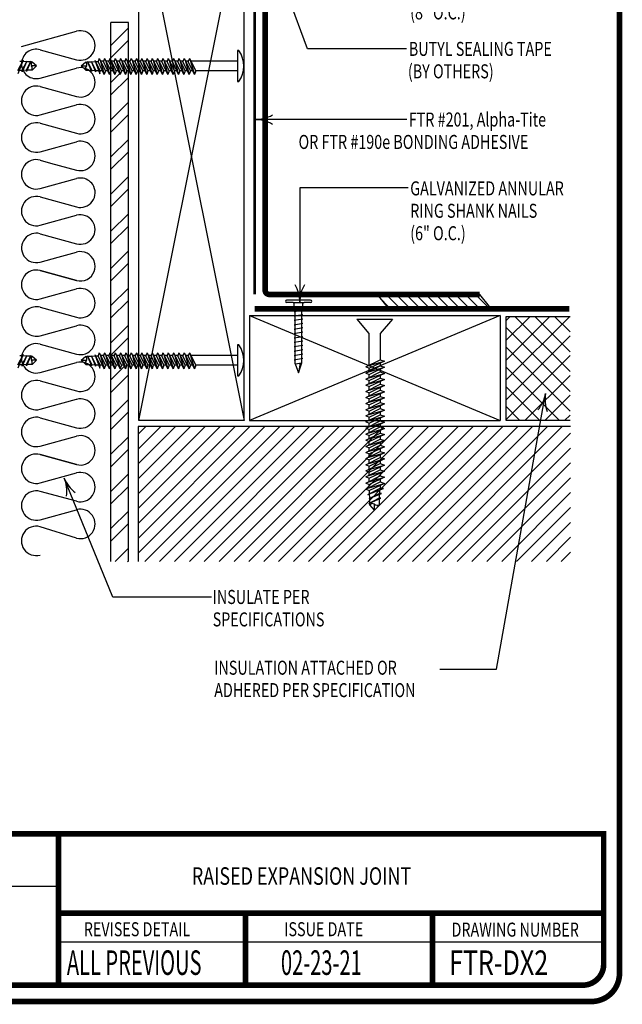
# Model space of a CAD drawing. Extents: x -9.4 to -1.4, y -0.2 to 10.4.
# Drawn here: x -5.7 to -1.4, y -0.2 to 6.8 of the extents above; entities that cross this region are included whole.
import ezdxf

# ---------------------------------------------------------------- set-up
doc = ezdxf.new("R2010")
doc.units = 0
doc.header["$MEASUREMENT"] = 0
doc.linetypes.add('PL2', pattern=[0.06, 0.03, -0.03])
doc.layers.get('0').update_dxf_attribs({"color": 25, "linetype": 'CONTINUOUS'})
for name, color, linetype in [('BLOCKING', 40, 'CONTINUOUS'), ('FASTENERS', 154, 'CONTINUOUS'), ('INSULATION', 130, 'CONTINUOUS'), ('MEMBRANE', 7, 'CONTINUOUS'), ('METAL', 234, 'CONTINUOUS'), ('SEALANT', 6, 'CONTINUOUS'), ('SUBSTRATE', 54, 'CONTINUOUS'), ('TEXT', 1, 'CONTINUOUS'), ('TITLE', 150, 'CONTINUOUS')]:
    doc.layers.add(name, color=color, linetype=linetype)
doc.styles.add('FIBERTITE', font='lucon.TTF', dxfattribs={"width": 0.75})

# ---------------------------------------------------------------- blocks, each defined once
blk = doc.blocks.new('arrow2')
at = {"color": 0}
for centre, start, end in [((0, 0.999), 239.9586, 270), ((0, -0.999), 90, 120.041)]:
    blk.add_arc(centre, 0.999, start, end, dxfattribs=at)

msp = doc.modelspace()

# ---------------------------------------------------------------- hatches: boundary and pattern name
at = {"layer": 'INSULATION'}
h = msp.add_hatch(dxfattribs=at)
h.set_pattern_fill('NET', color=256, scale=0.8, angle=45, style=0)
h.set_pattern_definition([(45, (-1.08134, -4.5181), (-0.0707107, 0.0707107), []), (135, (-1.08134, -4.5181), (-0.0707107, -0.0707107), [])])
h.paths.add_polyline_path([(-2.1882, 4.7285), (-1.7311, 4.7285), (-1.7311, 3.9849), (-2.1882, 3.9849)])
at = {"layer": 'MEMBRANE'}
h = msp.add_hatch(dxfattribs=at)
h.set_pattern_fill('ANSI31', color=256, scale=0.4, style=0)
h.set_pattern_definition([(135, (2.75647, -1.83395), (0.03535534, 0.03535534), [])])
h.paths.add_polyline_path([(-2.3752, 4.8846), (-2.306, 4.7992), (-3.0391, 4.7992), (-3.1083, 4.8846)])
at = {"layer": 'METAL', "linetype": 'Continuous'}
h = msp.add_hatch(dxfattribs=at)
h.set_pattern_fill('ANSI32', color=256, scale=0.5, style=0)
h.paths.add_polyline_path([(-5.006, 6.5491), (-4.9041, 6.5491), (-4.8947, 6.5678), (-4.8879, 6.5491), (-4.881, 6.5491), (-4.881, 6.8248), (-5.006, 6.8248)])
h.paths.add_polyline_path([(-5.006, 4.4499), (-4.9041, 4.4499), (-4.8947, 4.4685), (-4.8879, 4.4499), (-4.881, 4.4499), (-4.881, 6.4782), (-4.8927, 6.4535), (-4.9018, 6.4785), (-4.9186, 6.4785), (-4.9304, 6.4535), (-4.9396, 6.4785), (-5.006, 6.4785)])
h.paths.add_polyline_path([(-5.006, 2.9788), (-4.881, 2.9788), (-4.881, 4.3789), (-4.8927, 4.3542), (-4.9018, 4.3792), (-4.9186, 4.3792), (-4.9304, 4.3542), (-4.9396, 4.3792), (-5.006, 4.3792)])
at = {"layer": 'SUBSTRATE'}
h = msp.add_hatch(dxfattribs=at)
h.set_pattern_fill('ANSI31', color=256, scale=0.6, style=0)
h.set_pattern_definition([(45, (-1.09672, -2.47373), (-0.053033, 0.053033), [])])
h.paths.add_polyline_path([(-1.7283, 3.9424), (-4.8118, 3.9424), (-4.8118, 2.9803), (-1.7283, 2.9803)])

# ---------------------------------------------------------------- linework, layer by layer
at = {"layer": 'BLOCKING', "linetype": 'Continuous'}
for p, q in [((-4.806, 3.9846), (-4.806, 7.7346)), ((-4.806, 7.7346), (-4.056, 3.9846)), ((-4.806, 3.9846), (-4.056, 7.7346)), ((-4.056, 3.9846), (-4.056, 7.7346)), ((-4.017, 4.7346), (-2.231, 3.9846)), ((-4.017, 4.7346), (-2.231, 4.7346)), ((-2.231, 4.7346), (-4.017, 3.9846)), ((-4.017, 4.7346), (-4.017, 3.9846)), ((-2.231, 4.7346), (-2.231, 3.9846)), ((-4.056, 3.9846), (-4.806, 3.9846)), ((-4.017, 3.9846), (-2.231, 3.9846))]:
    msp.add_line(p, q, dxfattribs=at)
at = {"layer": 'FASTENERS'}
for p, q in [((-4.0939, 6.6235), (-4.1028, 6.6235)), ((-4.1028, 6.6235), (-4.1028, 6.4042)), ((-5.6326, 6.555), (-5.6717, 6.4785)), ((-5.6326, 6.555), (-5.6691, 6.459)), ((-5.6376, 6.5453), (-5.656, 6.546)), ((-5.6064, 6.5481), (-5.6403, 6.4824)), ((-5.6064, 6.5481), (-5.6377, 6.4719)), ((-5.6084, 6.5441), (-5.6363, 6.5453)), ((-5.5771, 6.5487), (-5.611, 6.4833)), ((-5.5771, 6.5487), (-5.6084, 6.4748)), ((-5.5801, 6.543), (-5.608, 6.5441)), ((-5.567, 6.5425), (-5.5795, 6.543)), ((-5.5359, 6.5149), (-5.567, 6.5425)), ((-5.2174, 6.5149), (-5.1862, 6.5425)), ((-5.1862, 6.5425), (-5.1738, 6.543)), ((-5.1762, 6.5487), (-5.1449, 6.4748)), ((-5.1762, 6.5487), (-5.1423, 6.4833)), ((-5.1732, 6.543), (-5.1453, 6.5441)), ((-5.1469, 6.5481), (-5.1156, 6.4719)), ((-5.1469, 6.5481), (-5.113, 6.4824)), ((-5.1448, 6.5441), (-5.1169, 6.5453)), ((-5.1206, 6.555), (-5.0842, 6.459)), ((-5.1206, 6.555), (-5.0816, 6.4785)), ((-5.1157, 6.5453), (-5.0972, 6.546)), ((-5.0886, 6.5678), (-5.0966, 6.546)), ((-5.0529, 6.4535), (-5.0966, 6.546)), ((-5.0886, 6.5678), (-5.0438, 6.4785)), ((-5.0821, 6.555), (-5.0529, 6.4535)), ((-5.0577, 6.5491), (-5.0791, 6.5491)), ((-5.0508, 6.5678), (-5.0588, 6.546)), ((-5.0151, 6.4535), (-5.0588, 6.546)), ((-5.0508, 6.5678), (-5.006, 6.4785)), ((-5.0443, 6.555), (-5.0151, 6.4535)), ((-5.0199, 6.5491), (-5.0413, 6.5491)), ((-5.0131, 6.5678), (-5.021, 6.546)), ((-4.9774, 6.4535), (-5.021, 6.546)), ((-5.0131, 6.5678), (-4.9682, 6.4785)), ((-5.0065, 6.555), (-4.9774, 6.4535)), ((-4.9821, 6.5491), (-5.0036, 6.5491)), ((-4.9753, 6.5678), (-4.9832, 6.546)), ((-4.9396, 6.4535), (-4.9832, 6.546)), ((-4.9753, 6.5678), (-4.9304, 6.4785)), ((-4.9688, 6.555), (-4.9396, 6.4535)), ((-4.9443, 6.5491), (-4.9658, 6.5491)), ((-4.9375, 6.5678), (-4.9454, 6.546)), ((-4.9018, 6.4535), (-4.9454, 6.546)), ((-4.9375, 6.5678), (-4.8926, 6.4785)), ((-4.931, 6.555), (-4.9018, 6.4535)), ((-4.9065, 6.5491), (-4.928, 6.5491)), ((-4.8997, 6.5678), (-4.9077, 6.546)), ((-4.864, 6.4535), (-4.9077, 6.546)), ((-4.8997, 6.5678), (-4.8548, 6.4785)), ((-4.8932, 6.555), (-4.864, 6.4535)), ((-4.8687, 6.5491), (-4.8902, 6.5491)), ((-4.8619, 6.5678), (-4.8699, 6.546)), ((-4.8262, 6.4535), (-4.8699, 6.546)), ((-4.8619, 6.5678), (-4.817, 6.4785)), ((-4.8554, 6.555), (-4.8262, 6.4535)), ((-4.8309, 6.5491), (-4.8524, 6.5491)), ((-4.8241, 6.5678), (-4.8321, 6.546)), ((-4.7884, 6.4535), (-4.8321, 6.546)), ((-4.8241, 6.5678), (-4.7792, 6.4785)), ((-4.8176, 6.555), (-4.7884, 6.4535)), ((-4.7931, 6.5491), (-4.8146, 6.5491)), ((-4.7863, 6.5678), (-4.7943, 6.546)), ((-4.7506, 6.4535), (-4.7943, 6.546)), ((-4.7863, 6.5678), (-4.7414, 6.4785)), ((-4.7798, 6.555), (-4.7506, 6.4535)), ((-4.7553, 6.5491), (-4.7768, 6.5491)), ((-4.7485, 6.5678), (-4.7565, 6.546)), ((-4.7128, 6.4535), (-4.7565, 6.546)), ((-4.7485, 6.5678), (-4.7036, 6.4785)), ((-4.742, 6.555), (-4.7128, 6.4535)), ((-4.7176, 6.5491), (-4.739, 6.5491)), ((-4.7107, 6.5678), (-4.7187, 6.546)), ((-4.675, 6.4535), (-4.7187, 6.546)), ((-4.7107, 6.5678), (-4.6659, 6.4785)), ((-4.7042, 6.555), (-4.675, 6.4535)), ((-4.6798, 6.5491), (-4.7012, 6.5491)), ((-4.6729, 6.5678), (-4.6809, 6.546)), ((-4.6372, 6.4535), (-4.6809, 6.546)), ((-4.6729, 6.5678), (-4.6281, 6.4785)), ((-4.6664, 6.555), (-4.6372, 6.4535)), ((-4.642, 6.5491), (-4.6634, 6.5491)), ((-4.6351, 6.5678), (-4.6431, 6.546)), ((-4.5994, 6.4535), (-4.6431, 6.546)), ((-4.6351, 6.5678), (-4.5903, 6.4785)), ((-4.6286, 6.555), (-4.5994, 6.4535)), ((-4.6042, 6.5491), (-4.6256, 6.5491)), ((-4.5974, 6.5678), (-4.6053, 6.546)), ((-4.5617, 6.4535), (-4.6053, 6.546)), ((-4.5974, 6.5678), (-4.5525, 6.4785)), ((-4.5908, 6.555), (-4.5617, 6.4535)), ((-4.5664, 6.5491), (-4.5879, 6.5491)), ((-4.5596, 6.5678), (-4.5675, 6.546)), ((-4.5239, 6.4535), (-4.5675, 6.546)), ((-4.5596, 6.5678), (-4.5147, 6.4785)), ((-4.5531, 6.555), (-4.5239, 6.4535)), ((-4.5286, 6.5491), (-4.5501, 6.5491)), ((-4.5218, 6.5678), (-4.5297, 6.546)), ((-4.4861, 6.4535), (-4.5297, 6.546)), ((-4.5218, 6.5678), (-4.4769, 6.4785)), ((-4.5153, 6.555), (-4.4861, 6.4535)), ((-4.4908, 6.5491), (-4.5123, 6.5491)), ((-4.484, 6.5678), (-4.492, 6.546)), ((-4.4483, 6.4535), (-4.492, 6.546)), ((-4.484, 6.5678), (-4.4391, 6.4785)), ((-4.4775, 6.555), (-4.4483, 6.4535)), ((-4.453, 6.5491), (-4.4745, 6.5491)), ((-4.4462, 6.5678), (-4.4542, 6.546)), ((-4.4105, 6.4535), (-4.4542, 6.546)), ((-4.4462, 6.5678), (-4.4013, 6.4785)), ((-4.4397, 6.555), (-4.4105, 6.4535)), ((-4.1028, 6.5491), (-4.4368, 6.5491)), ((-5.6403, 6.4824), (-5.6604, 6.4819)), ((-5.6377, 6.4719), (-5.6403, 6.4824)), ((-5.611, 6.4833), (-5.6333, 6.4826)), ((-5.6084, 6.4748), (-5.611, 6.4833)), ((-5.5685, 6.4845), (-5.6047, 6.4834)), ((-5.5359, 6.5149), (-5.5722, 6.5146)), ((-5.5359, 6.5149), (-5.5685, 6.4845)), ((-5.2174, 6.5149), (-5.181, 6.5146)), ((-5.2174, 6.5149), (-5.1847, 6.4845)), ((-5.1847, 6.4845), (-5.1485, 6.4834)), ((-5.1449, 6.4748), (-5.1423, 6.4833)), ((-5.1423, 6.4833), (-5.12, 6.4826)), ((-5.1156, 6.4719), (-5.113, 6.4824)), ((-5.113, 6.4824), (-5.0929, 6.4819)), ((-5.0842, 6.459), (-5.0816, 6.4785)), ((-5.0647, 6.4785), (-5.0816, 6.4785)), ((-5.0438, 6.4785), (-5.0529, 6.4535)), ((-5.0269, 6.4785), (-5.0438, 6.4785)), ((-5.006, 6.4785), (-5.0151, 6.4535)), ((-4.9891, 6.4785), (-5.006, 6.4785)), ((-4.9682, 6.4785), (-4.9774, 6.4535)), ((-4.9514, 6.4785), (-4.9682, 6.4785)), ((-4.9304, 6.4785), (-4.9396, 6.4535)), ((-4.9136, 6.4785), (-4.9304, 6.4785)), ((-4.8926, 6.4785), (-4.9018, 6.4535)), ((-4.8758, 6.4785), (-4.8926, 6.4785)), ((-4.8548, 6.4785), (-4.864, 6.4535)), ((-4.838, 6.4785), (-4.8548, 6.4785)), ((-4.817, 6.4785), (-4.8262, 6.4535)), ((-4.8002, 6.4785), (-4.817, 6.4785)), ((-4.7792, 6.4785), (-4.7884, 6.4535)), ((-4.7624, 6.4785), (-4.7792, 6.4785)), ((-4.7414, 6.4785), (-4.7506, 6.4535)), ((-4.7246, 6.4785), (-4.7414, 6.4785)), ((-4.7036, 6.4785), (-4.7128, 6.4535)), ((-4.6868, 6.4785), (-4.7036, 6.4785)), ((-4.6659, 6.4785), (-4.675, 6.4535)), ((-4.649, 6.4785), (-4.6659, 6.4785)), ((-4.6281, 6.4785), (-4.6372, 6.4535)), ((-4.6112, 6.4785), (-4.6281, 6.4785)), ((-4.5903, 6.4785), (-4.5994, 6.4535)), ((-4.5734, 6.4785), (-4.5903, 6.4785)), ((-4.5525, 6.4785), (-4.5617, 6.4535)), ((-4.5357, 6.4785), (-4.5525, 6.4785)), ((-4.5147, 6.4785), (-4.5239, 6.4535)), ((-4.4979, 6.4785), (-4.5147, 6.4785)), ((-4.4769, 6.4785), (-4.4861, 6.4535)), ((-4.4601, 6.4785), (-4.4769, 6.4785)), ((-4.4391, 6.4785), (-4.4483, 6.4535)), ((-4.4223, 6.4785), (-4.4391, 6.4785)), ((-4.4013, 6.4785), (-4.4105, 6.4535)), ((-4.1028, 6.4785), (-4.4013, 6.4785)), ((-4.1028, 6.4042), (-4.0939, 6.4042)), ((-3.2521, 4.7084), (-2.999, 4.7084)), ((-3.2521, 4.7084), (-3.1663, 4.6069)), ((-2.999, 4.7084), (-3.0848, 4.6069)), ((-3.1663, 4.6069), (-3.1663, 4.4193)), ((-3.0848, 4.6069), (-3.0848, 4.4193)), ((-4.0939, 4.5242), (-4.1028, 4.5242)), ((-4.1028, 4.5242), (-4.1028, 4.3049)), ((-5.6326, 4.4557), (-5.6717, 4.3792)), ((-5.6326, 4.4557), (-5.6691, 4.3597)), ((-5.6376, 4.446), (-5.656, 4.4467)), ((-5.6064, 4.4488), (-5.6403, 4.3831)), ((-5.6064, 4.4488), (-5.6377, 4.3726)), ((-5.6084, 4.4449), (-5.6363, 4.446)), ((-5.5771, 4.4494), (-5.611, 4.384)), ((-5.5771, 4.4494), (-5.6084, 4.3755)), ((-5.5801, 4.4437), (-5.608, 4.4448)), ((-5.567, 4.4432), (-5.5795, 4.4437)), ((-5.5359, 4.4156), (-5.567, 4.4432)), ((-5.2174, 4.4156), (-5.1862, 4.4432)), ((-5.1862, 4.4432), (-5.1738, 4.4437)), ((-5.1762, 4.4494), (-5.1449, 4.3755)), ((-5.1762, 4.4494), (-5.1423, 4.384)), ((-5.1732, 4.4437), (-5.1453, 4.4448)), ((-5.1469, 4.4488), (-5.1156, 4.3726)), ((-5.1469, 4.4488), (-5.113, 4.3831)), ((-5.1448, 4.4449), (-5.1169, 4.446)), ((-5.1206, 4.4557), (-5.0842, 4.3597)), ((-5.1206, 4.4557), (-5.0816, 4.3792)), ((-5.1157, 4.446), (-5.0972, 4.4467)), ((-5.0886, 4.4685), (-5.0966, 4.4467)), ((-5.0529, 4.3542), (-5.0966, 4.4467)), ((-5.0886, 4.4685), (-5.0438, 4.3792)), ((-5.0821, 4.4557), (-5.0529, 4.3542)), ((-5.0577, 4.4499), (-5.0791, 4.4499)), ((-5.0508, 4.4685), (-5.0588, 4.4467)), ((-5.0151, 4.3542), (-5.0588, 4.4467)), ((-5.0508, 4.4685), (-5.006, 4.3792)), ((-5.0443, 4.4557), (-5.0151, 4.3542)), ((-5.0199, 4.4499), (-5.0413, 4.4499)), ((-5.0131, 4.4685), (-5.021, 4.4467)), ((-4.9774, 4.3542), (-5.021, 4.4467)), ((-5.0131, 4.4685), (-4.9682, 4.3792)), ((-5.0065, 4.4557), (-4.9774, 4.3542)), ((-4.9821, 4.4499), (-5.0036, 4.4499)), ((-4.9753, 4.4685), (-4.9832, 4.4467)), ((-4.9396, 4.3542), (-4.9832, 4.4467)), ((-4.9753, 4.4685), (-4.9304, 4.3792)), ((-4.9688, 4.4557), (-4.9396, 4.3542)), ((-4.9443, 4.4499), (-4.9658, 4.4499)), ((-4.9375, 4.4685), (-4.9454, 4.4467)), ((-4.9018, 4.3542), (-4.9454, 4.4467)), ((-4.9375, 4.4685), (-4.8926, 4.3792)), ((-4.931, 4.4557), (-4.9018, 4.3542)), ((-4.9065, 4.4499), (-4.928, 4.4499)), ((-4.8997, 4.4685), (-4.9077, 4.4467)), ((-4.864, 4.3542), (-4.9077, 4.4467)), ((-4.8997, 4.4685), (-4.8548, 4.3792)), ((-4.8932, 4.4557), (-4.864, 4.3542)), ((-4.8687, 4.4499), (-4.8902, 4.4499)), ((-4.8619, 4.4685), (-4.8699, 4.4467)), ((-4.8262, 4.3542), (-4.8699, 4.4467)), ((-4.8619, 4.4685), (-4.817, 4.3792)), ((-4.8554, 4.4557), (-4.8262, 4.3542)), ((-4.8309, 4.4499), (-4.8524, 4.4499)), ((-4.8241, 4.4685), (-4.8321, 4.4467)), ((-4.7884, 4.3542), (-4.8321, 4.4467)), ((-4.8241, 4.4685), (-4.7792, 4.3792)), ((-4.8176, 4.4557), (-4.7884, 4.3542)), ((-4.7931, 4.4499), (-4.8146, 4.4499)), ((-4.7863, 4.4685), (-4.7943, 4.4467)), ((-4.7506, 4.3542), (-4.7943, 4.4467)), ((-4.7863, 4.4685), (-4.7414, 4.3792)), ((-4.7798, 4.4557), (-4.7506, 4.3542)), ((-4.7553, 4.4499), (-4.7768, 4.4499)), ((-4.7485, 4.4685), (-4.7565, 4.4467)), ((-4.7128, 4.3542), (-4.7565, 4.4467)), ((-4.7485, 4.4685), (-4.7036, 4.3792)), ((-4.742, 4.4557), (-4.7128, 4.3542)), ((-4.7176, 4.4499), (-4.739, 4.4499)), ((-4.7107, 4.4685), (-4.7187, 4.4467)), ((-4.675, 4.3542), (-4.7187, 4.4467)), ((-4.7107, 4.4685), (-4.6659, 4.3792)), ((-4.7042, 4.4557), (-4.675, 4.3542)), ((-4.6798, 4.4499), (-4.7012, 4.4499)), ((-4.6729, 4.4685), (-4.6809, 4.4467)), ((-4.6372, 4.3542), (-4.6809, 4.4467)), ((-4.6729, 4.4685), (-4.6281, 4.3792)), ((-4.6664, 4.4557), (-4.6372, 4.3542)), ((-4.642, 4.4499), (-4.6634, 4.4499)), ((-4.6351, 4.4685), (-4.6431, 4.4467)), ((-4.5994, 4.3542), (-4.6431, 4.4467)), ((-4.6351, 4.4685), (-4.5903, 4.3792)), ((-4.6286, 4.4557), (-4.5994, 4.3542)), ((-4.6042, 4.4499), (-4.6256, 4.4499)), ((-4.5974, 4.4685), (-4.6053, 4.4467)), ((-4.5617, 4.3542), (-4.6053, 4.4467)), ((-4.5974, 4.4685), (-4.5525, 4.3792)), ((-4.5908, 4.4557), (-4.5617, 4.3542)), ((-4.5664, 4.4499), (-4.5879, 4.4499)), ((-4.5596, 4.4685), (-4.5675, 4.4467)), ((-4.5239, 4.3542), (-4.5675, 4.4467)), ((-4.5596, 4.4685), (-4.5147, 4.3792)), ((-4.5531, 4.4557), (-4.5239, 4.3542)), ((-4.5286, 4.4499), (-4.5501, 4.4499)), ((-4.5218, 4.4685), (-4.5297, 4.4467)), ((-4.4861, 4.3542), (-4.5297, 4.4467)), ((-4.5218, 4.4685), (-4.4769, 4.3792)), ((-4.5153, 4.4557), (-4.4861, 4.3542)), ((-4.4908, 4.4499), (-4.5123, 4.4499)), ((-4.484, 4.4685), (-4.492, 4.4467)), ((-4.4483, 4.3542), (-4.492, 4.4467)), ((-4.484, 4.4685), (-4.4391, 4.3792)), ((-4.4775, 4.4557), (-4.4483, 4.3542)), ((-4.453, 4.4499), (-4.4745, 4.4499)), ((-4.4462, 4.4685), (-4.4542, 4.4467)), ((-4.4105, 4.3542), (-4.4542, 4.4467)), ((-4.4462, 4.4685), (-4.4013, 4.3792)), ((-4.4397, 4.4557), (-4.4105, 4.3542)), ((-4.1028, 4.4499), (-4.4368, 4.4499)), ((-5.6403, 4.3831), (-5.6604, 4.3826)), ((-5.6377, 4.3726), (-5.6403, 4.3831)), ((-5.611, 4.384), (-5.6333, 4.3833)), ((-5.6084, 4.3755), (-5.611, 4.384)), ((-5.5685, 4.3852), (-5.6047, 4.3841)), ((-5.5359, 4.4156), (-5.5722, 4.4153)), ((-5.5359, 4.4156), (-5.5685, 4.3852)), ((-5.2174, 4.4156), (-5.181, 4.4153)), ((-5.2174, 4.4156), (-5.1847, 4.3852)), ((-5.1847, 4.3852), (-5.1485, 4.3841)), ((-5.1449, 4.3755), (-5.1423, 4.384)), ((-5.1423, 4.384), (-5.12, 4.3833)), ((-5.1156, 4.3726), (-5.113, 4.3831)), ((-5.113, 4.3831), (-5.0929, 4.3826)), ((-5.0842, 4.3597), (-5.0816, 4.3792)), ((-5.0647, 4.3792), (-5.0816, 4.3792)), ((-5.0438, 4.3792), (-5.0529, 4.3542)), ((-5.0269, 4.3792), (-5.0438, 4.3792)), ((-5.006, 4.3792), (-5.0151, 4.3542)), ((-4.9891, 4.3792), (-5.006, 4.3792)), ((-4.9682, 4.3792), (-4.9774, 4.3542)), ((-4.9514, 4.3792), (-4.9682, 4.3792)), ((-4.9304, 4.3792), (-4.9396, 4.3542)), ((-4.9136, 4.3792), (-4.9304, 4.3792)), ((-4.8926, 4.3792), (-4.9018, 4.3542)), ((-4.8758, 4.3792), (-4.8926, 4.3792)), ((-4.8548, 4.3792), (-4.864, 4.3542)), ((-4.838, 4.3792), (-4.8548, 4.3792)), ((-4.817, 4.3792), (-4.8262, 4.3542)), ((-4.8002, 4.3792), (-4.817, 4.3792)), ((-4.7792, 4.3792), (-4.7884, 4.3542)), ((-4.7624, 4.3792), (-4.7792, 4.3792)), ((-4.7414, 4.3792), (-4.7506, 4.3542)), ((-4.7246, 4.3792), (-4.7414, 4.3792)), ((-4.7036, 4.3792), (-4.7128, 4.3542)), ((-4.6868, 4.3792), (-4.7036, 4.3792)), ((-4.6659, 4.3792), (-4.675, 4.3542)), ((-4.649, 4.3792), (-4.6659, 4.3792)), ((-4.6281, 4.3792), (-4.6372, 4.3542)), ((-4.6112, 4.3792), (-4.6281, 4.3792)), ((-4.5903, 4.3792), (-4.5994, 4.3542)), ((-4.5734, 4.3792), (-4.5903, 4.3792)), ((-4.5525, 4.3792), (-4.5617, 4.3542)), ((-4.5357, 4.3792), (-4.5525, 4.3792)), ((-4.5147, 4.3792), (-4.5239, 4.3542)), ((-4.4979, 4.3792), (-4.5147, 4.3792)), ((-4.4769, 4.3792), (-4.4861, 4.3542)), ((-4.4601, 4.3792), (-4.4769, 4.3792)), ((-4.4391, 4.3792), (-4.4483, 4.3542)), ((-4.4223, 4.3792), (-4.4391, 4.3792)), ((-4.4013, 4.3792), (-4.4105, 4.3542)), ((-4.1028, 4.3792), (-4.4013, 4.3792)), ((-3.1878, 4.3675), (-3.0848, 4.4193)), ((-3.1878, 4.3239), (-3.0848, 4.3757)), ((-3.1878, 4.3675), (-3.1627, 4.3583)), ((-3.173, 4.375), (-3.0559, 4.4087)), ((-3.173, 4.3314), (-3.0559, 4.3651)), ((-3.1663, 4.4193), (-3.1663, 4.4033)), ((-3.1663, 4.4033), (-3.1663, 4.3785)), ((-3.1663, 4.3597), (-3.1663, 4.3349)), ((-3.0559, 4.4087), (-3.1627, 4.3583)), ((-3.0559, 4.3651), (-3.1627, 4.3147)), ((-3.0848, 4.4193), (-3.0559, 4.4087)), ((-3.0848, 4.3951), (-3.0848, 4.3757)), ((-3.0848, 4.3757), (-3.0559, 4.3651)), ((-4.1028, 4.3049), (-4.0939, 4.3049)), ((-3.1878, 4.2803), (-3.0848, 4.3321)), ((-3.1878, 4.3239), (-3.1627, 4.3147)), ((-3.1878, 4.2367), (-3.0848, 4.2885)), ((-3.173, 4.2878), (-3.0559, 4.3215)), ((-3.1663, 4.316), (-3.1663, 4.2913)), ((-3.0559, 4.3215), (-3.1627, 4.2711)), ((-3.0848, 4.3515), (-3.0848, 4.3321)), ((-3.0848, 4.3321), (-3.0559, 4.3215)), ((-3.0848, 4.3079), (-3.0848, 4.2885)), ((-3.0848, 4.2885), (-3.0559, 4.2779)), ((-3.1878, 4.2803), (-3.1627, 4.2711)), ((-3.1878, 4.1931), (-3.0848, 4.2449)), ((-3.1878, 4.2367), (-3.1627, 4.2275)), ((-3.173, 4.2442), (-3.0559, 4.2779)), ((-3.173, 4.2006), (-3.0559, 4.2343)), ((-3.1663, 4.2724), (-3.1663, 4.2477)), ((-3.1663, 4.2288), (-3.1663, 4.2041)), ((-3.0559, 4.2779), (-3.1627, 4.2275)), ((-3.0559, 4.2343), (-3.1627, 4.1839)), ((-3.0848, 4.2643), (-3.0848, 4.2449)), ((-3.0848, 4.2449), (-3.0559, 4.2343)), ((-3.0848, 4.2207), (-3.0848, 4.2013)), ((-3.1878, 4.1495), (-3.0848, 4.2013)), ((-3.1878, 4.1931), (-3.1627, 4.1839)), ((-3.1878, 4.1059), (-3.0848, 4.1577)), ((-3.1878, 4.1495), (-3.1627, 4.1403)), ((-3.173, 4.157), (-3.0559, 4.1907)), ((-3.173, 4.1134), (-3.0559, 4.1471)), ((-3.1663, 4.1852), (-3.1663, 4.1605)), ((-3.0559, 4.1907), (-3.1627, 4.1403)), ((-3.0559, 4.1471), (-3.1627, 4.0967)), ((-3.0848, 4.2013), (-3.0559, 4.1907)), ((-3.0848, 4.1771), (-3.0848, 4.1577)), ((-3.0848, 4.1577), (-3.0559, 4.1471)), ((-3.1878, 4.0623), (-3.0848, 4.1141)), ((-3.1878, 4.1059), (-3.1627, 4.0967)), ((-3.173, 4.0698), (-3.0559, 4.1035)), ((-3.1663, 4.1416), (-3.1663, 4.1169)), ((-3.1663, 4.098), (-3.1663, 4.0733)), ((-3.0559, 4.1035), (-3.1627, 4.0531)), ((-3.0848, 4.1335), (-3.0848, 4.1141)), ((-3.0848, 4.1141), (-3.0559, 4.1035)), ((-3.0848, 4.0899), (-3.0848, 4.0705)), ((-3.1878, 4.0187), (-3.0848, 4.0705)), ((-3.1878, 4.0623), (-3.1627, 4.0531)), ((-3.1878, 3.9751), (-3.0848, 4.0269)), ((-3.1878, 4.0187), (-3.1627, 4.0095)), ((-3.173, 4.0262), (-3.0559, 4.0599)), ((-3.173, 3.9826), (-3.0559, 4.0163)), ((-3.1663, 4.0544), (-3.1663, 4.0297)), ((-3.1663, 4.0108), (-3.1663, 3.9861)), ((-3.0559, 4.0599), (-3.1627, 4.0095)), ((-3.0559, 4.0163), (-3.1627, 3.9659)), ((-3.0848, 4.0705), (-3.0559, 4.0599)), ((-3.0848, 4.0463), (-3.0848, 4.0269)), ((-3.0848, 4.0269), (-3.0559, 4.0163)), ((-3.1878, 3.9315), (-3.0848, 3.9833)), ((-3.1878, 3.9751), (-3.1627, 3.9659)), ((-3.1878, 3.8879), (-3.0848, 3.9397)), ((-3.173, 3.939), (-3.0559, 3.9727)), ((-3.1663, 3.9672), (-3.1663, 3.9424)), ((-3.0559, 3.9727), (-3.1627, 3.9223)), ((-3.0848, 4.0027), (-3.0848, 3.9833)), ((-3.0848, 3.9833), (-3.0559, 3.9727)), ((-3.0848, 3.9591), (-3.0848, 3.9397)), ((-3.0848, 3.9397), (-3.0559, 3.9291)), ((-3.1878, 3.9315), (-3.1627, 3.9223)), ((-3.1878, 3.8443), (-3.0848, 3.896)), ((-3.1878, 3.8879), (-3.1627, 3.8787)), ((-3.173, 3.8954), (-3.0559, 3.9291)), ((-3.173, 3.8518), (-3.0559, 3.8855)), ((-3.1663, 3.9236), (-3.1663, 3.8988)), ((-3.1663, 3.88), (-3.1663, 3.8552)), ((-3.0559, 3.9291), (-3.1627, 3.8787)), ((-3.0559, 3.8855), (-3.1627, 3.8351)), ((-3.0848, 3.9155), (-3.0848, 3.896)), ((-3.0848, 3.896), (-3.0559, 3.8855)), ((-3.0848, 3.8719), (-3.0848, 3.8524)), ((-3.1878, 3.8007), (-3.0848, 3.8524)), ((-3.1878, 3.8443), (-3.1627, 3.8351)), ((-3.1878, 3.7571), (-3.0848, 3.8088)), ((-3.1878, 3.8007), (-3.1627, 3.7915)), ((-3.173, 3.8082), (-3.0559, 3.8419)), ((-3.173, 3.7646), (-3.0559, 3.7983)), ((-3.1663, 3.8364), (-3.1663, 3.8116)), ((-3.1663, 3.7928), (-3.1663, 3.768)), ((-3.0559, 3.8419), (-3.1627, 3.7915)), ((-3.0559, 3.7983), (-3.1627, 3.7479)), ((-3.0848, 3.8524), (-3.0559, 3.8419)), ((-3.0848, 3.8283), (-3.0848, 3.8088)), ((-3.0848, 3.8088), (-3.0559, 3.7983)), ((-3.1878, 3.7135), (-3.0848, 3.7652)), ((-3.1878, 3.7571), (-3.1627, 3.7479)), ((-3.173, 3.721), (-3.0559, 3.7547)), ((-3.1663, 3.7492), (-3.1663, 3.7244)), ((-3.0559, 3.7547), (-3.1627, 3.7043)), ((-3.0848, 3.7846), (-3.0848, 3.7652)), ((-3.0848, 3.7652), (-3.0559, 3.7547)), ((-3.0848, 3.741), (-3.0848, 3.7216)), ((-3.1878, 3.6699), (-3.0848, 3.7216)), ((-3.1878, 3.7135), (-3.1627, 3.7043)), ((-3.1878, 3.6262), (-3.0848, 3.678)), ((-3.1878, 3.6699), (-3.1627, 3.6607)), ((-3.173, 3.6774), (-3.0559, 3.711)), ((-3.173, 3.6338), (-3.0559, 3.6674)), ((-3.1663, 3.7056), (-3.1663, 3.6808)), ((-3.1663, 3.662), (-3.1663, 3.6372)), ((-3.0559, 3.711), (-3.1627, 3.6607)), ((-3.0559, 3.6674), (-3.1627, 3.6171)), ((-3.0848, 3.7216), (-3.0559, 3.711)), ((-3.0848, 3.6974), (-3.0848, 3.678)), ((-3.0848, 3.678), (-3.0559, 3.6674)), ((-3.0848, 3.6538), (-3.0848, 3.6344)), ((-3.1878, 3.5826), (-3.0848, 3.6344)), ((-3.1878, 3.6262), (-3.1627, 3.6171)), ((-3.1878, 3.539), (-3.0848, 3.5908)), ((-3.1878, 3.5826), (-3.1627, 3.5734)), ((-3.173, 3.5902), (-3.0559, 3.6238)), ((-3.1663, 3.6184), (-3.1663, 3.5936)), ((-3.0559, 3.6238), (-3.1627, 3.5734)), ((-3.0848, 3.6344), (-3.0559, 3.6238)), ((-3.0848, 3.6102), (-3.0848, 3.5908)), ((-3.0848, 3.5908), (-3.0559, 3.5802)), ((-3.1878, 3.4954), (-3.0848, 3.5472)), ((-3.1878, 3.539), (-3.1627, 3.5298)), ((-3.173, 3.5466), (-3.0559, 3.5802)), ((-3.173, 3.5029), (-3.0559, 3.5366)), ((-3.1663, 3.5748), (-3.1663, 3.55)), ((-3.1663, 3.5312), (-3.1663, 3.5064)), ((-3.0559, 3.5802), (-3.1627, 3.5298)), ((-3.0559, 3.5366), (-3.1627, 3.4862)), ((-3.0848, 3.5666), (-3.0848, 3.5472)), ((-3.0848, 3.5472), (-3.0559, 3.5366)), ((-3.0848, 3.523), (-3.0848, 3.5036)), ((-3.1878, 3.4954), (-3.1627, 3.4862)), ((-3.173, 3.4585), (-3.0848, 3.5036)), ((-3.173, 3.4585), (-3.0623, 3.5006)), ((-3.165, 3.4282), (-3.0893, 3.4673)), ((-3.165, 3.4282), (-3.0771, 3.4643)), ((-3.1618, 3.4642), (-3.1627, 3.4855)), ((-3.1605, 3.4306), (-3.1618, 3.4628)), ((-3.0902, 3.4335), (-3.0895, 3.4592)), ((-3.0893, 3.4673), (-3.0886, 3.4906)), ((-3.0771, 3.4643), (-3.0893, 3.4673)), ((-3.0623, 3.5006), (-3.0848, 3.5036)), ((-3.1658, 3.3944), (-3.0903, 3.4336)), ((-3.1658, 3.3944), (-3.0805, 3.4305)), ((-3.1592, 3.3978), (-3.1605, 3.4301)), ((-3.1586, 3.3828), (-3.1592, 3.3972)), ((-3.1268, 3.3469), (-3.1586, 3.3828)), ((-3.1268, 3.3469), (-3.1264, 3.3888)), ((-3.1268, 3.3469), (-3.0916, 3.3845)), ((-3.0916, 3.3845), (-3.0905, 3.4263)), ((-3.0805, 3.4305), (-3.0903, 3.4336))]:
    msp.add_line(p, q, dxfattribs=at)
at = {"layer": 'FASTENERS', "linetype": 'Continuous'}
for p, q in [((-3.5816, 4.8429), (-3.7535, 4.8429)), ((-3.7066, 4.8272), (-3.7535, 4.8272)), ((-3.7066, 4.8272), (-3.6285, 4.8272)), ((-3.6988, 4.7625), (-3.6988, 4.8194)), ((-3.6363, 4.7735), (-3.6363, 4.8194)), ((-3.5816, 4.8272), (-3.6285, 4.8272)), ((-3.6988, 4.7625), (-3.6373, 4.7733)), ((-3.6988, 4.7312), (-3.6373, 4.7421)), ((-3.6988, 4.7), (-3.6373, 4.7108)), ((-3.691, 4.3889), (-3.691, 4.7639)), ((-3.6441, 4.3971), (-3.6441, 4.7721)), ((-3.6988, 4.6687), (-3.6373, 4.6796)), ((-3.6988, 4.6375), (-3.6373, 4.6483)), ((-3.6988, 4.6062), (-3.6373, 4.6171)), ((-3.6988, 4.575), (-3.6373, 4.5858)), ((-3.6988, 4.5437), (-3.6373, 4.5546)), ((-3.6988, 4.5125), (-3.6373, 4.5233)), ((-3.6988, 4.4812), (-3.6373, 4.4921)), ((-3.6988, 4.45), (-3.6373, 4.4608)), ((-3.6988, 4.4187), (-3.6373, 4.4296)), ((-3.691, 4.3889), (-3.6441, 4.3971)), ((-3.691, 4.3889), (-3.6676, 4.325)), ((-3.6676, 4.325), (-3.6441, 4.3971)), ((-3.6563, 4.395), (-3.6676, 4.3251))]:
    msp.add_line(p, q, dxfattribs=at)
at = {"layer": 'FASTENERS'}
for centre, radius, start, end in [((-4.2416, 6.5138), 0.184, 323.40765, 36.59235), ((-5.5552, 6.5259), 0.0204, 125.44196, 213.46435), ((-5.1981, 6.5259), 0.0204, 326.53565, 54.55804), ((-5.6006, 6.4958), 0.0341, 340.54355, 33.46435), ((-5.1526, 6.4958), 0.0341, 146.53565, 199.45645), ((-4.2416, 4.4145), 0.184, 323.40765, 36.59235), ((-5.5552, 4.4266), 0.0204, 125.44196, 213.46435), ((-5.1981, 4.4266), 0.0204, 326.53565, 54.55804), ((-5.6006, 4.3965), 0.0341, 340.54355, 33.46435), ((-5.1526, 4.3965), 0.0341, 146.53565, 199.45645), ((-3.1394, 3.3691), 0.0236, 56.53565, 144.55804), ((-3.1047, 3.4216), 0.0393, 236.53565, 289.45645)]:
    msp.add_arc(centre, radius, start, end, dxfattribs=at)
at = {"layer": 'FASTENERS', "linetype": 'Continuous'}
for centre, start, end in [((-3.7535, 4.835), 90, 270), ((-3.7066, 4.8194), 0, 90), ((-3.6285, 4.8194), 90, 180), ((-3.5816, 4.835), 270, 90)]:
    msp.add_arc(centre, 0.00781, start, end, dxfattribs=at)
at = {"layer": 'INSULATION'}
for p, q in [((-2.1882, 4.7285), (-1.7311, 4.7285)), ((-2.1882, 3.9849), (-2.1882, 4.7285)), ((-1.7311, 3.9849), (-2.1882, 3.9849))]:
    msp.add_line(p, q, dxfattribs=at)
at = {"layer": 'MEMBRANE', "color": 3, "linetype": 'Continuous'}
for p, q in [((-5.6435, 6.6537), (-5.2513, 6.7615)), ((-5.5107, 6.6302), (-5.2513, 6.559)), ((-5.5107, 6.4277), (-5.2513, 6.499)), ((-5.5107, 6.3677), (-5.2513, 6.2965)), ((-5.5107, 6.1652), (-5.2513, 6.2365)), ((-5.5107, 6.1052), (-5.2513, 6.034)), ((-5.5107, 5.9027), (-5.2513, 5.974)), ((-5.5107, 5.8427), (-5.4359, 5.8222)), ((-5.4359, 5.8222), (-5.2513, 5.7715)), ((-5.5107, 5.6402), (-5.2513, 5.7115)), ((-5.5107, 5.5802), (-5.2513, 5.509)), ((-5.5107, 5.3777), (-5.2513, 5.449)), ((-5.5107, 5.3177), (-5.2513, 5.2465)), ((-5.5107, 5.1152), (-5.3819, 5.1506)), ((-5.3819, 5.1506), (-5.2513, 5.1865)), ((-5.5107, 5.0553), (-5.2513, 4.984)), ((-5.5107, 5.0552), (-5.2513, 4.984)), ((-5.2513, 4.984), (-5.5107, 5.0552)), ((-5.5107, 4.8527), (-5.2513, 4.924)), ((-5.5107, 4.7928), (-5.2513, 4.7215)), ((-5.5107, 4.5902), (-5.2513, 4.6615)), ((-5.5107, 4.5303), (-5.2513, 4.459)), ((-5.5107, 4.3277), (-5.2513, 4.399)), ((-5.5107, 4.2677), (-5.2513, 4.1965)), ((-5.5107, 4.0652), (-5.2513, 4.1365)), ((-5.5107, 4.0052), (-5.2513, 3.934)), ((-5.5107, 3.8027), (-5.2513, 3.874)), ((-5.2513, 3.6715), (-5.5107, 3.7427)), ((-5.5107, 3.7427), (-5.2513, 3.6715)), ((-5.5107, 3.5402), (-5.2513, 3.6115)), ((-5.2513, 3.409), (-5.5107, 3.4802)), ((-5.5107, 3.2777), (-5.2513, 3.349)), ((-5.2513, 3.1465), (-5.5109, 3.2281))]:
    msp.add_line(p, q, dxfattribs=at)
at = {"layer": 'MEMBRANE', "const_width": 0.04}
msp.add_lwpolyline([(-2.3752, 4.8846), (-3.876, 4.8846, -0.414214), (-3.906, 4.9146), (-3.906, 7.8546, 0.414214), (-3.936, 7.8846), (-4.806, 7.8846)], format="xyb", dxfattribs=at)
at = {"layer": 'MEMBRANE'}
msp.add_lwpolyline([(-2.3752, 4.8846), (-3.1083, 4.8846), (-3.0391, 4.7992), (-2.306, 4.7992)], close=True, dxfattribs=at)
at = {"layer": 'MEMBRANE', "const_width": 0.04}
msp.add_lwpolyline([(-3.981, 4.7827), (-1.736, 4.7827)], dxfattribs=at)
at = {"layer": 'MEMBRANE', "color": 3, "linetype": 'Continuous'}
for centre, start, end in [((-5.2235, 6.6602), 254.63999, 105.36001), ((-5.5385, 6.529), 74.64, 180), ((-5.5385, 6.529), 180, 285.36), ((-5.2235, 6.3977), 254.6396, 105.36001), ((-5.5385, 6.2665), 74.6396, 285.36), ((-5.2235, 6.1352), 254.62026, 105.36), ((-5.5385, 6.004), 74.63998, 285.36), ((-5.2235, 5.8727), 254.62026, 105.36), ((-5.5385, 5.7415), 74.6396, 285.36), ((-5.2235, 5.6102), 86.30621, 105.36), ((-5.2235, 5.6102), 33.22554, 86.30621), ((-5.2235, 5.6102), 254.62026, 33.22554), ((-5.5385, 5.479), 74.63998, 285.36), ((-5.2235, 5.3477), 254.62026, 105.36), ((-5.5385, 5.2165), 141.32567, 285.36), ((-5.5385, 5.2165), 74.63998, 141.32567), ((-5.2235, 5.0852), 297.09517, 105.36), ((-5.5385, 4.954), 74.64, 285.36002), ((-5.2235, 5.0852), 254.62026, 297.09517), ((-5.2235, 4.8228), 254.63999, 105.36001), ((-5.5385, 4.6915), 74.64, 180), ((-5.5385, 4.6915), 180, 285.36), ((-5.2235, 4.5602), 254.6396, 105.36001), ((-5.5385, 4.429), 74.6396, 285.36), ((-5.2235, 4.2977), 254.62026, 105.36), ((-5.5385, 4.1665), 74.63998, 285.36), ((-5.2235, 4.0352), 254.62026, 105.36), ((-5.5385, 3.904), 74.63998, 285.36), ((-5.2235, 3.7727), 254.62026, 105.36), ((-5.5385, 3.6415), 74.63998, 285.36), ((-5.2235, 3.5102), 254.63999, 105.4115), ((-5.5385, 3.379), 74.63998, 285.36), ((-5.2235, 3.2477), 254.64011, 105.35989), ((-5.5387, 3.1269), 74.63998, 285.36)]:
    msp.add_arc(centre, 0.105, start, end, dxfattribs=at)
at = {"layer": 'METAL', "linetype": 'Continuous'}
for p, q in [((-5.006, 2.9788), (-5.006, 6.8248)), ((-4.881, 6.8248), (-5.006, 6.8248)), ((-4.881, 2.9788), (-4.881, 6.8248))]:
    msp.add_line(p, q, dxfattribs=at)
at = {"layer": 'SEALANT', "linetype": 'PL2', "const_width": 0.02}
msp.add_lwpolyline([(-3.981, 4.8846), (-3.981, 7.7346)], dxfattribs=at)
at = {"layer": 'SUBSTRATE'}
for p, q in [((-4.8118, 3.9424), (-4.8118, 2.9803)), ((-1.7283, 3.9424), (-4.8118, 3.9424))]:
    msp.add_line(p, q, dxfattribs=at)
at = {"layer": 'TEXT'}
for p, q in [((-3.6034, 6.6358), (-3.7824, 7.1224)), ((-2.8981, 6.6358), (-3.6034, 6.6358)), ((-2.896, 6.1314), (-3.9795, 6.1314)), ((-2.8852, 5.6458), (-3.6591, 5.6458)), ((-3.6591, 5.6458), (-3.6591, 4.8292)), ((-2.2558, 2.2108), (-1.9058, 4.1784)), ((-4.9931, 2.7255), (-5.3387, 3.5749)), ((-4.2894, 2.7255), (-4.9931, 2.7255)), ((-2.6604, 2.2108), (-2.2558, 2.2108))]:
    msp.add_line(p, q, dxfattribs=at)
at = {"layer": 'TITLE', "color": 150, "linetype": 'Continuous'}
for p, q in [((-5.3794, 0.6616), (-7.0915, 0.6616)), ((-1.4918, 0.264), (-5.3809, 0.264))]:
    msp.add_line(p, q, dxfattribs=at)
at = {"layer": 'TITLE', "color": 150, "linetype": 'Continuous', "const_width": 0.04}
for points in [[(-9.1797, 10.3413), (-1.5791, 10.3413, -0.414214), (-1.3791, 10.1413), (-1.3791, 0.0413, -0.414214), (-1.5791, -0.1587), (-9.1797, -0.1587, -0.414214), (-9.3797, 0.0413), (-9.3797, 10.1413, -0.414214)], [(-1.4918, 0.1076), (-1.4918, 1.037), (-7.0915, 1.037), (-7.0915, 0.1076, 0.414214), (-6.9415, -0.0424), (-1.6418, -0.0424, 0.414214)]]:
    msp.add_lwpolyline(points, format="xyb", close=True, dxfattribs=at)
for points in [[(-5.3794, 1.037), (-5.3794, -0.0424)], [(-5.3794, 0.4718), (-1.4918, 0.4718)], [(-4.046, 0.4718), (-4.046, -0.0424)], [(-2.7125, 0.4718), (-2.7125, -0.0424)]]:
    msp.add_lwpolyline(points, dxfattribs=at)

# ---------------------------------------------------------------- block references
at = {"layer": 'TEXT', "xscale": 0.25, "yscale": 0.25, "zscale": 0.25}
for p, rotation in [((-3.9795, 6.1314), 180), ((-3.6591, 4.8292), 270), ((-1.9058, 4.1784), 79.9128), ((-5.3387, 3.5749), 112.1419)]:
    msp.add_blockref('arrow2', p, dxfattribs=dict(at, rotation=rotation))

# ---------------------------------------------------------------- texts
at = {"layer": 'TEXT', "linetype": 'Continuous', "style": 'FIBERTITE', "width": 0.75}
for s, height, p in [('(8" O.C.)', 0.1, (-2.8719, 6.8465)), ('BUTYL SEALING TAPE', 0.1, (-2.8816, 6.5862)), ('(BY OTHERS)', 0.1, (-2.888, 6.4261)), ('FTR #201, Alpha-Tite', 0.1, (-2.8816, 6.0824)), ('OR FTR #190e BONDING ADHESIVE', 0.1, (-3.6679, 5.9224)), ('GALVANIZED ANNULAR', 0.1, (-2.8714, 5.5913)), ('RING SHANK NAILS', 0.1, (-2.8714, 5.4313)), ('(6" O.C.)', 0.1, (-2.8714, 5.2713)), ('INSULATE PER', 0.1, (-4.2803, 2.6768)), ('SPECIFICATIONS', 0.1, (-4.2803, 2.5168)), ('INSULATION ATTACHED OR', 0.1, (-4.269, 2.1722)), ('ADHERED PER SPECIFICATION', 0.1, (-4.269, 2.0122)), ('RAISED EXPANSION JOINT', 0.125, (-4.4287, 0.6736)), ('FTR-DX2', 0.175, (-2.5946, 0.0307))]:
    msp.add_text(s, height=height, dxfattribs=at).set_placement(p)
at = {"layer": 'TITLE', "color": 7, "linetype": 'Continuous', "style": 'FIBERTITE', "width": 0.75}
for s, p in [('REVISES DETAIL', (-5.1992, 0.307)), ('ISSUE DATE', (-3.7697, 0.3072)), ('DRAWING NUMBER', (-2.5768, 0.304))]:
    msp.add_text(s, height=0.1, dxfattribs=at).set_placement(p)
at = {"layer": 'TITLE', "color": 1, "linetype": 'Continuous', "style": 'FIBERTITE', "width": 0.6}
for s, p in [('ALL PREVIOUS', (-5.3197, 0.0311)), ('02-23-21', (-3.7933, 0.0311))]:
    msp.add_text(s, height=0.175, dxfattribs=at).set_placement(p)

doc.saveas('drawing.dxf')
